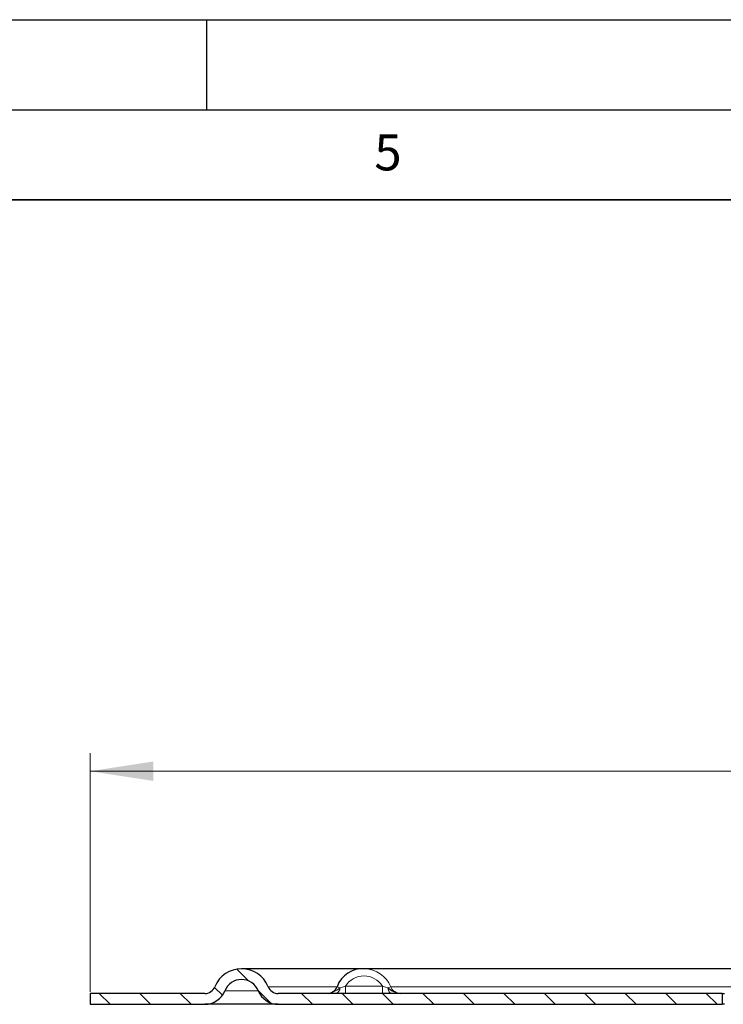
# Model space of a CAD drawing. Units: millimetres. Extents: x 0 to 420, y 0 to 297.
# Drawn here: x 220 to 259, y 242 to 297 of the extents above; entities that cross this region are included whole.
import ezdxf

# ---------------------------------------------------------------- set-up
doc = ezdxf.new("R2010")
doc.units = ezdxf.units.MM
doc.layers.add('LINIEN-DICK', color=7, linetype='Continuous', lineweight=35)
doc.layers.add('LINIEN-DÜNN', color=7, linetype='Continuous')
doc.layers.add('VORLAGE_TEXT', color=7, linetype='Continuous')
doc.styles.add('SLDTEXTSTYLE0', font='TXT', dxfattribs={"width": 0.605})
doc.dimstyles.new('SLDDIMSTYLE1', dxfattribs={"dimtxt": 3.5, "dimasz": 3.5, "dimexe": 0, "dimexo": 0.0625, "dimgap": 0.875, "dimtad": 1, "dimlfac": 2.5, "dimrnd": 1e-09, "dimzin": 12, "dimdsep": 46, "dimtxsty": 'SLDTEXTSTYLE0', "dimsah": 1, "dimcen": 0.09, "dimadec": 0, "dimazin": 3, "dimtfac": 1, "dimtdec": 3, "dimtofl": 0, "dimtmove": 0, "dimatfit": 3, "dimfxl": 0, "dimfrac": 2, "dimtolj": 1, "dimtzin": 12, "dimarcsym": 0})

# ---------------------------------------------------------------- blocks, each defined once
blk = doc.blocks.new('_D_7')
at = {"color": 7, "linetype": 'Continuous', "lineweight": 0}
for p, q in [((223.516, 243.053), (223.516, 256.289)), ((366.716, 243.053), (366.716, 256.289)), ((366.716, 255.289), (223.516, 255.289))]:
    blk.add_line(p, q, dxfattribs=at)
at = {"color": 7, "linetype": 'Continuous', "lineweight": 18}
for points in [[(223.516, 255.289), (227.016, 254.751), (227.016, 255.828)], [(366.716, 255.289), (363.216, 255.828), (363.216, 254.751)]]:
    blk.add_solid(points, dxfattribs=at)
at = {"color": 7, "linetype": 'Continuous', "lineweight": 18, "char_height": 3.5, "attachment_point": 1, "style": 'SLDTEXTSTYLE0'}
for s, insert in [('%%c', (288.554, 259.801)), ('358', (293.657, 259.811))]:
    blk.add_mtext(s, dxfattribs=dict(at, insert=insert))

msp = doc.modelspace()

# ---------------------------------------------------------------- hatches: boundary and pattern name
at = {"linetype": 'Continuous', "lineweight": 18}
h = msp.add_hatch(dxfattribs=at)
h.set_pattern_fill('ANSI31', scale=0.5, angle=90, style=0)
edge = h.paths.add_edge_path(flags=0)
edge.add_arc((229.8766, 243.5526), 0.6, 270, 337.97569, ccw=False)
edge.add_line((229.8766, 242.9526), (223.5161, 242.9526))
edge.add_line((223.5161, 242.9526), (223.5161, 242.3526))
edge.add_line((223.5161, 242.3526), (229.8766, 242.3526))
edge.add_arc((229.8766, 243.5526), 1.2, 270, 337.97569)
edge.add_arc((231.9161, 242.7276), 1, 22.02431, 157.97569, ccw=False)
edge.add_arc((233.9556, 243.5526), 1.2, 202.02431, 270)
edge.add_line((233.9556, 242.3526), (258.5761, 242.3526))
edge.add_line((258.5761, 242.3526), (258.5761, 242.9526))
edge.add_line((258.5761, 242.9526), (233.9556, 242.9526))
edge.add_arc((233.9556, 243.5526), 0.6, 202.02431, 270, ccw=False)
edge.add_arc((231.9161, 242.7276), 1.6, 22.02431, 157.97569)

# ---------------------------------------------------------------- linework, layer by layer
at = {"color": 7, "linetype": 'Continuous', "lineweight": 25}
for p, q in [((238.7069, 244.3276), (231.9161, 244.3276)), ((263.7988, 244.3276), (238.7069, 244.3276)), ((237.2264, 243.3259), (237.2224, 243.3276)), ((223.5161, 242.9526), (223.5161, 242.3526)), ((229.8766, 242.9526), (223.5161, 242.9526)), ((258.5761, 242.9526), (233.9556, 242.9526)), ((258.5761, 242.9526), (258.5761, 242.3526)), ((258.5761, 242.9526), (258.7161, 242.9526)), ((223.5161, 242.3526), (229.8766, 242.3526)), ((233.9556, 242.3526), (229.8766, 242.3526)), ((233.9556, 242.3526), (258.5761, 242.3526)), ((258.7161, 242.3526), (258.5761, 242.3526))]:
    msp.add_line(p, q, dxfattribs=at)
at = {"color": 8, "linetype": 'Continuous', "lineweight": 18}
for p, q in [((233.3993, 243.3276), (237.1782, 243.3276)), ((237.3766, 243.2651), (237.2264, 243.3259)), ((237.6808, 243.0697), (237.6808, 243.3526)), ((237.6808, 243.3526), (239.7329, 243.3526)), ((239.7329, 243.3526), (239.7329, 243.0697)), ((240.0367, 243.265), (240.1912, 243.3276)), ((240.1912, 243.3276), (259.6335, 243.3276)), ((232.8431, 243.1026), (230.9891, 243.1026)), ((237.6808, 242.9526), (237.6808, 243.0697)), ((239.7329, 243.0697), (239.7329, 242.9526))]:
    msp.add_line(p, q, dxfattribs=at)
at = {"color": 8, "linetype": 'Continuous', "lineweight": 18, "flags": 128}
for points in [[(237.6808, 243.3526), (237.5166, 243.3008), (237.3766, 243.2651)], [(240.037, 243.2651), (239.897, 243.3008), (239.7329, 243.3526)], [(240.2529, 242.9526), (240.1797, 242.9756), (240.1147, 243.0404), (240.0653, 243.1407), (240.037, 243.2651)]]:
    msp.add_lwpolyline(points, dxfattribs=at)
at = {"color": 7, "linetype": 'Continuous', "lineweight": 25}
for centre, radius, start, end in [((231.9161, 242.7276), 1.6, 22.02431, 157.97569), ((238.6264, 242.84), 1.4863, 85.69502, 160.85061), ((229.8766, 243.5526), 0.6, 270, 337.97569), ((231.9161, 242.7276), 1, 22.02431, 157.97569), ((233.9556, 243.5526), 0.6, 202.02431, 270), ((236.6616, 243.5613), 0.609, 278.61341, 337.37504), ((240.8912, 244.2442), 1.2994, 228.89847, 263.74669), ((229.8766, 243.5526), 1.2, 270, 337.97569), ((233.9556, 243.5526), 1.2, 202.02431, 270)]:
    msp.add_arc(centre, radius, start, end, dxfattribs=at)
at = {"color": 8, "linetype": 'Continuous', "lineweight": 18}
for centre, radius, start, end in [((238.721, 242.7382), 1.584, 21.84396, 89.38602), ((238.7068, 242.724), 1.2033, 31.49234, 148.50766), ((236.5478, 244.2059), 1.2538, 280.80205, 311.38225), ((237.0627, 243.2512), 0.3143, 288.16765, 2.53488), ((240.749, 243.5549), 0.6023, 202.17187, 270.06166)]:
    msp.add_arc(centre, radius, start, end, dxfattribs=at)
at = {"layer": 'LINIEN-DICK'}
msp.add_line((410, 287), (20, 287), dxfattribs=at)
at = {"layer": 'LINIEN-DÜNN'}
for p, q in [((0, 297), (420, 297)), ((230, 292), (230, 297)), ((15, 292), (415, 292))]:
    msp.add_line(p, q, dxfattribs=at)

# ---------------------------------------------------------------- texts
at = {"layer": 'VORLAGE_TEXT', "insert": (240.0418, 290.6369), "char_height": 2, "attachment_point": 2, "style": 'SLDTEXTSTYLE0'}
msp.add_mtext('5', dxfattribs=at)

# ---------------------------------------------------------------- dimensions: what is measured, and where the dimension line sits
at = {"color": 7, "linetype": 'Continuous', "lineweight": 18}
dim = msp.add_linear_dim(base=(223.5161, 255.2893), p1=(366.7161, 242.9526), p2=(223.5161, 242.9526), text='%%c<>', dimstyle='SLDDIMSTYLE1', dxfattribs=at)
dim.commit()
dim.dimension.update_dxf_attribs({"geometry": '_D_7', "text_midpoint": (295.1161, 255.2893), "dimtype": 160})

doc.saveas('drawing.dxf')
